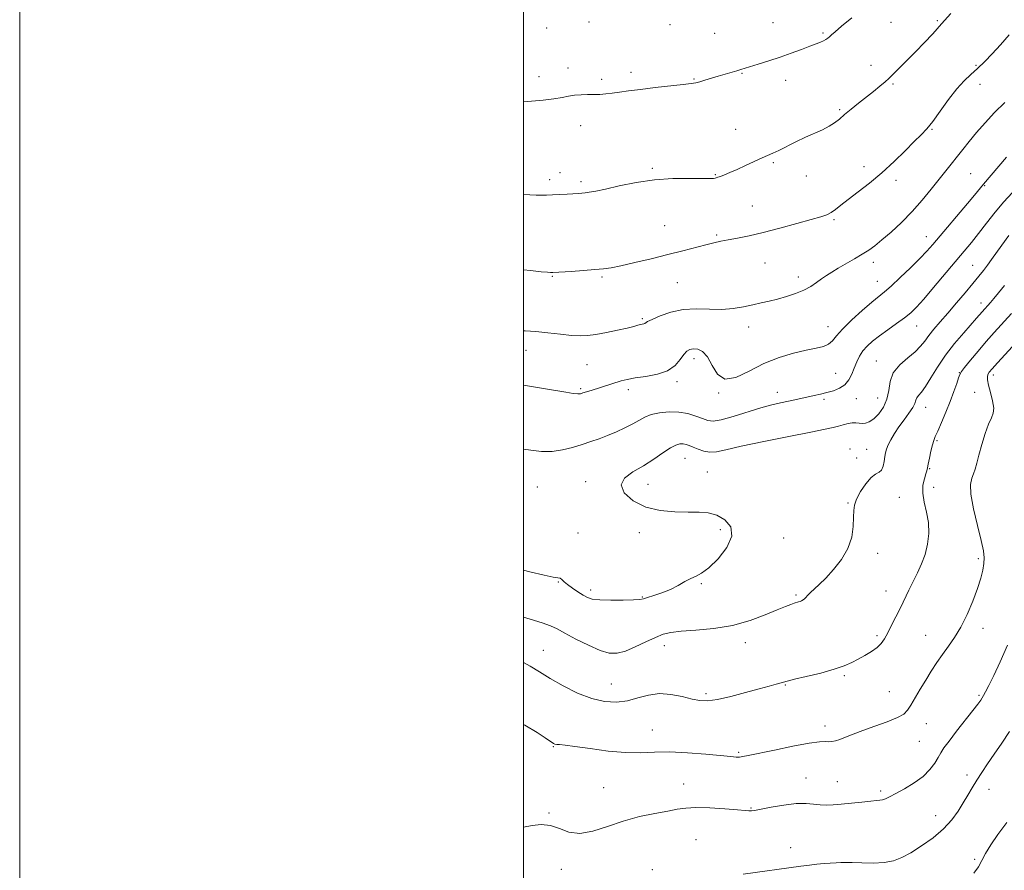
# Model space of a CAD drawing. Extents: x 2084800 to 2087700, y 327300 to 330200.
# Drawn here: x 2084800 to 2085191, y 329024 to 329362 of the extents above; entities that cross this region are included whole.
import ezdxf

# ---------------------------------------------------------------- set-up
doc = ezdxf.new("R2010")
doc.units = 0
doc.header["$MEASUREMENT"] = 0
for name, color, linetype, lineweight in [('32000', 7, 'Continuous', 0), ('DTM SPOT ELEVATION', 2, 'Continuous', 13), ('INDEX CONTOUR', 41, 'Continuous', 13), ('INTERMEDIATE CONTOUR', 44, 'Continuous', 0)]:
    doc.layers.add(name, color=color, linetype=linetype, lineweight=lineweight)

msp = doc.modelspace()

# ---------------------------------------------------------------- linework, layer by layer
at = {"layer": '32000', "flags": 128}
for points in [[(2084800, 327300), (2087700, 327300), (2087700, 330200), (2084800, 330200), (2084800, 327300)], [(2085000, 327500), (2087500, 327500), (2087500, 330000), (2085000, 330000), (2085000, 327500)]]:
    msp.add_lwpolyline(points, dxfattribs=at)
at = {"layer": 'DTM SPOT ELEVATION'}
for p in [(2085009.25, 329358.39, 1262.4), (2085026, 329360.8, 1262.1), (2085058.17, 329359.73, 1262.6), (2085099, 329360.5, 1263.1), (2085145.87, 329360.66, 1264.9), (2085164.33, 329361.3, 1265.8), (2085075.85, 329356.29, 1262.9), (2085118.86, 329356.4, 1263.8), (2085137.98, 329343.59, 1265.3), (2085179.62, 329343.61, 1267.8), (2085006.1, 329339.06, 1263.5), (2085017.68, 329342.51, 1263.5), (2085042.69, 329340.8, 1263.6), (2085086.68, 329340.38, 1264.1), (2085031.03, 329337.97, 1263.7), (2085067.72, 329338.21, 1263.9), (2085104, 329337.63, 1264.6), (2085146.65, 329336.19, 1266.2), (2085181.26, 329336.07, 1268.6), (2085125.55, 329325.94, 1265.8), (2085022.73, 329319.62, 1264.6), (2085084.22, 329318.13, 1265.2), (2085162.17, 329318.16, 1268.1), (2085099.2, 329304.89, 1266.2), (2085014.52, 329300.93, 1265.7), (2085051.09, 329302.64, 1265.8), (2085076.09, 329300.12, 1265.9), (2085135.1, 329303.37, 1267.6), (2085177.51, 329300.64, 1271.1), (2085010.33, 329298.2, 1265.6), (2085022.79, 329297.43, 1265.7), (2085112.31, 329299.65, 1266.6), (2085147.92, 329297.89, 1268.3), (2085183, 329295.82, 1272.1), (2085090.88, 329287.78, 1267.1), (2085123.31, 329282.34, 1268.2), (2085056.08, 329279.99, 1267.1), (2085076.65, 329276.17, 1267.8), (2085159.88, 329275.61, 1271.3), (2085095.84, 329265.16, 1268.9), (2085138.82, 329265.42, 1270.5), (2085178.33, 329264.24, 1275.1), (2085011.38, 329259.78, 1268.1), (2085031.2, 329259.53, 1268.2), (2085061.07, 329257.31, 1268.9), (2085109.13, 329259.58, 1269.5), (2085140.47, 329257.89, 1271.2), (2085181.56, 329249.27, 1277.4), (2085047.21, 329243, 1269.8), (2085089.36, 329239.66, 1270.6), (2085120.83, 329239.86, 1271.3), (2085156.07, 329240.12, 1274.8), (2085000.98, 329230.43, 1270.7), (2085067.69, 329227.2, 1272.5), (2085140.12, 329226.28, 1275.2), (2085025.16, 329224.78, 1270.89), (2085172.94, 329221.6, 1279.93), (2085060.92, 329218.05, 1272.31), (2085123.87, 329221.33, 1273), (2085186.46, 329220.7, 1282.45), (2085022.71, 329215.27, 1271.8), (2085041.58, 329214.88, 1272.44), (2085100.76, 329213.81, 1273.37), (2085179.09, 329213.73, 1281.12), (2085077.49, 329213.46, 1272.04), (2085119.22, 329210.96, 1274.34), (2085132.16, 329211.3, 1274.83), (2085140.53, 329211.59, 1274.98), (2085159.6, 329207.87, 1278.76), (2085164.13, 329194.55, 1280.18), (2085129.61, 329191.25, 1277.39), (2085136.26, 329191.14, 1277.15), (2085064.12, 329187.6, 1276.9), (2085132.29, 329187.73, 1277.5), (2085161.19, 329183.45, 1280.1), (2085072.99, 329182.21, 1277.1), (2085005.51, 329176.21, 1275.1), (2085024.7, 329178.32, 1275.5), (2085049.42, 329177.3, 1276.8), (2085162.81, 329176.02, 1280.8), (2085149.24, 329172.11, 1278.86), (2085128.77, 329169.85, 1277.9), (2085078.09, 329159.28, 1275.5), (2085021.63, 329157.94, 1275.1), (2085046.02, 329158.05, 1275.4), (2085103.22, 329155.95, 1276.9), (2085140.64, 329149.86, 1278.4), (2085180.53, 329147.8, 1281.7), (2085013.83, 329138.55, 1276.1), (2085070.52, 329137.87, 1276.1), (2085026.62, 329135.33, 1275.6), (2085047.11, 329132.54, 1275.9), (2085108.22, 329133.35, 1277.8), (2085143.92, 329134.95, 1279.3), (2085182.36, 329120.1, 1282.5), (2085140.3, 329117.25, 1279.7), (2085159.59, 329117.28, 1281.2), (2085055.92, 329113.19, 1278.6), (2085088.05, 329114.36, 1278.6), (2085007.8, 329111.33, 1279.2), (2085127.38, 329101.37, 1280.2), (2085034.88, 329097.96, 1279.1), (2085103.95, 329097.56, 1280.1), (2085072.44, 329094.12, 1279.7), (2085145.19, 329094.93, 1281.1), (2085180.83, 329093.44, 1283.8), (2085119.72, 329081.36, 1281.5), (2085159.84, 329082.23, 1282.8), (2085051.11, 329079.68, 1281.3), (2085011.88, 329073.14, 1282.1), (2085157.06, 329075.31, 1282.9), (2085085.36, 329070.94, 1281.8), (2085176, 329061.91, 1285.5), (2085063.58, 329058.32, 1283.2), (2085112.11, 329060.66, 1283.3), (2085124.62, 329059.2, 1283.2), (2085031.88, 329056.82, 1282.9), (2085141.81, 329055.53, 1283.7), (2085184.73, 329056.15, 1286.7), (2085010.14, 329046.79, 1283.9), (2085090.27, 329048.8, 1283.9), (2085163.56, 329045.76, 1285.2), (2085068.48, 329036.24, 1285.2), (2085106.06, 329033.03, 1285.4), (2085179.13, 329028.39, 1287.8), (2085015.07, 329024.49, 1284.6), (2085051.12, 329024.31, 1285.8)]:
    msp.add_point(p, dxfattribs=at)
at = {"layer": 'INDEX CONTOUR'}
for points in [[(2085191.111, 329328.87, 1270), (2085186.969, 329324.893, 1270), (2085183.204, 329320.812, 1270), (2085179.857, 329316.903, 1270), (2085176.949, 329313.384, 1270), (2085174.399, 329310.226, 1270), (2085167.637, 329301.736, 1270), (2085161.884, 329294.471, 1270), (2085158.265, 329290.078, 1270), (2085154.26, 329285.57, 1270), (2085150.017, 329281.254, 1270), (2085145.888, 329277.399, 1270), (2085142.283, 329274.26, 1270), (2085139.451, 329271.981, 1270), (2085137.015, 329270.243, 1270), (2085134.443, 329268.615, 1270), (2085131.362, 329266.775, 1270), (2085124.949, 329263.03, 1270), (2085122.386, 329261.508, 1270), (2085120.243, 329260.164, 1270), (2085118.292, 329258.822, 1270), (2085116.303, 329257.354, 1270), (2085114.058, 329255.822, 1270), (2085111.335, 329254.336, 1270), (2085108.015, 329252.99, 1270), (2085104.368, 329251.811, 1270), (2085100.767, 329250.811, 1270), (2085097.473, 329249.983, 1270), (2085094.316, 329249.248, 1270), (2085091.018, 329248.509, 1270), (2085087.345, 329247.724, 1270), (2085083.245, 329247.054, 1270), (2085078.707, 329246.721, 1270), (2085073.762, 329246.824, 1270), (2085068.59, 329246.98, 1270), (2085063.412, 329246.693, 1270), (2085058.485, 329245.63, 1270), (2085054.216, 329244.14, 1270), (2085051.051, 329242.74, 1270), (2085049.267, 329241.831, 1270), (2085048.12, 329241.125, 1270), (2085047.73, 329240.991, 1270), (2085046.433, 329240.691, 1270), (2085045.397, 329240.4, 1270), (2085043.746, 329239.947, 1270), (2085041.1, 329239.296, 1270), (2085037.277, 329238.442, 1270), (2085032.891, 329237.541, 1270), (2085028.76, 329236.785, 1270), (2085025.436, 329236.334, 1270), (2085022.432, 329236.209, 1270), (2085018.999, 329236.398, 1270), (2085014.62, 329236.859, 1270), (2085009.695, 329237.423, 1270), (2085004.857, 329237.894, 1270), (2085000.619, 329238.13, 1270), (2085000, 329238.146, 1270)], [(2085193.683, 329245.033, 1280), (2085186.841, 329237.47, 1280), (2085183.703, 329233.921, 1280), (2085180.447, 329230.12, 1280), (2085177.422, 329226.5, 1280), (2085175.107, 329223.666, 1280), (2085173.821, 329221.988, 1280), (2085173.202, 329220.879, 1280), (2085172.727, 329219.512, 1280), (2085171.96, 329217.232, 1280), (2085170.834, 329214.061, 1280), (2085169.37, 329210.195, 1280), (2085167.637, 329205.901, 1280), (2085165.89, 329201.747, 1280), (2085164.423, 329198.375, 1280), (2085163.446, 329196.187, 1280), (2085162.815, 329194.625, 1280), (2085162.3, 329192.89, 1280), (2085161.725, 329190.428, 1280), (2085161.148, 329187.67, 1280), (2085160.68, 329185.288, 1280), (2085160.386, 329183.744, 1280), (2085160.135, 329182.642, 1280), (2085159.744, 329181.377, 1280), (2085159.126, 329179.459, 1280), (2085158.576, 329176.88, 1280), (2085158.48, 329173.753, 1280), (2085159.078, 329170.186, 1280), (2085160.002, 329166.275, 1280), (2085160.733, 329162.113, 1280), (2085160.855, 329157.805, 1280), (2085160.371, 329153.514, 1280), (2085159.387, 329149.416, 1280), (2085158.014, 329145.638, 1280), (2085156.394, 329142.102, 1280), (2085154.678, 329138.682, 1280), (2085152.983, 329135.268, 1280), (2085149.588, 329128.286, 1280), (2085147.834, 329124.706, 1280), (2085146.134, 329121.294, 1280), (2085144.612, 329118.322, 1280), (2085143.319, 329115.976, 1280), (2085142.006, 329114.105, 1280), (2085140.35, 329112.474, 1280), (2085138.131, 329110.894, 1280), (2085135.545, 329109.356, 1280), (2085132.887, 329107.898, 1280), (2085130.302, 329106.538, 1280), (2085127.316, 329105.21, 1280), (2085123.303, 329103.83, 1280), (2085117.958, 329102.362, 1280), (2085112.267, 329100.969, 1280), (2085107.536, 329099.863, 1280), (2085104.694, 329099.183, 1280), (2085103.156, 329098.777, 1280), (2085100.251, 329097.92, 1280), (2085097.572, 329097.157, 1280), (2085093.578, 329096.048, 1280), (2085088.169, 329094.583, 1280), (2085082.243, 329093.069, 1280), (2085076.943, 329091.891, 1280), (2085073.068, 329091.354, 1280), (2085070.035, 329091.439, 1280), (2085066.912, 329092.046, 1280), (2085063.002, 329093.007, 1280), (2085058.528, 329093.89, 1280), (2085053.944, 329094.192, 1280), (2085049.601, 329093.589, 1280), (2085045.427, 329092.464, 1280), (2085041.247, 329091.376, 1280), (2085036.892, 329090.821, 1280), (2085032.211, 329091.042, 1280), (2085027.061, 329092.222, 1280), (2085021.419, 329094.424, 1280), (2085015.744, 329097.248, 1280), (2085010.616, 329100.179, 1280), (2085006.41, 329102.798, 1280), (2085002.679, 329105.104, 1280), (2085000, 329106.536, 1280)]]:
    msp.add_polyline3d(points, dxfattribs=at)
at = {"layer": 'INTERMEDIATE CONTOUR'}
for points in [[(2085169.577, 329364.2, 1266), (2085165.989, 329360.018, 1266), (2085162.45, 329356.092, 1266), (2085159.021, 329352.457, 1266), (2085155.725, 329349.078, 1266), (2085152.617, 329345.955, 1266), (2085147.722, 329341.066, 1266), (2085146.239, 329339.549, 1266), (2085145.033, 329338.353, 1266), (2085143.587, 329337.06, 1266), (2085141.507, 329335.343, 1266), (2085138.89, 329333.25, 1266), (2085132.926, 329328.5, 1266), (2085130.021, 329326.147, 1266), (2085127.464, 329324.027, 1266), (2085125.373, 329322.254, 1266), (2085123.457, 329320.75, 1266), (2085121.324, 329319.386, 1266), (2085118.664, 329318.04, 1266), (2085111.923, 329315.002, 1266), (2085108.105, 329313.179, 1266), (2085101.297, 329309.814, 1266), (2085098.99, 329308.72, 1266), (2085094.735, 329306.807, 1266), (2085088.169, 329303.784, 1266), (2085084.783, 329302.245, 1266), (2085081.961, 329301.01, 1266), (2085079.776, 329300.102, 1266), (2085078.2, 329299.489, 1266), (2085077.179, 329299.131, 1266), (2085076.529, 329298.942, 1266), (2085076.037, 329298.829, 1266), (2085075.401, 329298.718, 1266), (2085073.955, 329298.636, 1266), (2085070.945, 329298.631, 1266), (2085065.874, 329298.698, 1266), (2085059.282, 329298.62, 1266), (2085051.963, 329298.126, 1266), (2085044.675, 329297.058, 1266), (2085038.02, 329295.705, 1266), (2085032.559, 329294.468, 1266), (2085028.686, 329293.656, 1266), (2085026.12, 329293.213, 1266), (2085024.414, 329292.991, 1266), (2085023.118, 329292.858, 1266), (2085021.783, 329292.755, 1266), (2085017.363, 329292.479, 1266), (2085014.364, 329292.306, 1266), (2085011.499, 329292.164, 1266), (2085009.151, 329292.087, 1266), (2085007.11, 329292.072, 1266), (2085005.015, 329292.107, 1266), (2085002.536, 329292.185, 1266), (2085000, 329292.292, 1266)], [(2085130.287, 329362.393, 1264), (2085126.293, 329359.108, 1264), (2085123.734, 329356.927, 1264), (2085122.314, 329355.649, 1264), (2085121.49, 329354.883, 1264), (2085120.791, 329354.301, 1264), (2085120.035, 329353.792, 1264), (2085119.112, 329353.303, 1264), (2085117.89, 329352.77, 1264), (2085116.158, 329352.092, 1264), (2085113.685, 329351.16, 1264), (2085110.325, 329349.906, 1264), (2085106.281, 329348.428, 1264), (2085101.843, 329346.869, 1264), (2085097.331, 329345.366, 1264), (2085093.192, 329344.04, 1264), (2085086.245, 329341.872, 1264), (2085084.704, 329341.418, 1264), (2085080.038, 329340.077, 1264), (2085077.261, 329339.259, 1264), (2085072.028, 329337.654, 1264), (2085070, 329337.049, 1264), (2085068.448, 329336.657, 1264), (2085066.585, 329336.356, 1264), (2085063.431, 329335.98, 1264), (2085052.281, 329334.72, 1264), (2085046.403, 329334.019, 1264), (2085041.714, 329333.404, 1264), (2085038.109, 329332.897, 1264), (2085035.217, 329332.505, 1264), (2085032.699, 329332.227, 1264), (2085030.339, 329332.054, 1264), (2085027.955, 329331.974, 1264), (2085025.423, 329331.96, 1264), (2085022.824, 329331.921, 1264), (2085020.304, 329331.75, 1264), (2085017.905, 329331.376, 1264), (2085015.279, 329330.855, 1264), (2085011.981, 329330.282, 1264), (2085007.768, 329329.743, 1264), (2085003.222, 329329.31, 1264), (2085000, 329329.103, 1264)], [(2085192.735, 329355.733, 1268), (2085189.287, 329351.767, 1268), (2085186.062, 329348.186, 1268), (2085183.068, 329345.051, 1268), (2085180.269, 329342.346, 1268), (2085177.603, 329339.964, 1268), (2085174.901, 329337.437, 1268), (2085171.969, 329334.206, 1268), (2085168.708, 329329.956, 1268), (2085165.411, 329325.349, 1268), (2085162.463, 329321.29, 1268), (2085160.089, 329318.385, 1268), (2085157.849, 329316.039, 1268), (2085155.134, 329313.359, 1268), (2085151.493, 329309.693, 1268), (2085147.1, 329305.359, 1268), (2085142.283, 329300.918, 1268), (2085137.383, 329296.848, 1268), (2085132.785, 329293.303, 1268), (2085128.887, 329290.358, 1268), (2085125.964, 329288.056, 1268), (2085123.803, 329286.338, 1268), (2085122.066, 329285.116, 1268), (2085120.346, 329284.258, 1268), (2085117.961, 329283.463, 1268), (2085114.158, 329282.382, 1268), (2085108.498, 329280.79, 1268), (2085101.792, 329278.946, 1268), (2085095.165, 329277.23, 1268), (2085089.531, 329275.933, 1268), (2085084.954, 329275.007, 1268), (2085081.289, 329274.314, 1268), (2085078.317, 329273.719, 1268), (2085075.527, 329273.091, 1268), (2085072.331, 329272.297, 1268), (2085063.225, 329269.933, 1268), (2085057.307, 329268.432, 1268), (2085050.691, 329266.814, 1268), (2085044.166, 329265.275, 1268), (2085038.666, 329264.035, 1268), (2085034.78, 329263.25, 1268), (2085031.703, 329262.793, 1268), (2085028.281, 329262.474, 1268), (2085023.75, 329262.138, 1268), (2085018.893, 329261.808, 1268), (2085011.583, 329261.336, 1268), (2085011.205, 329261.322, 1268), (2085010.749, 329261.33, 1268), (2085009.567, 329261.416, 1268), (2085007.022, 329261.652, 1268), (2085002.759, 329262.101, 1268), (2085000, 329262.458, 1268)], [(2085191.691, 329307.189, 1272), (2085182.556, 329296.363, 1272), (2085180.179, 329293.471, 1272), (2085177.695, 329290.499, 1272), (2085162.449, 329272.518, 1272), (2085160.039, 329269.799, 1272), (2085157.281, 329266.917, 1272), (2085153.585, 329263.258, 1272), (2085149.504, 329259.341, 1272), (2085145.877, 329255.974, 1272), (2085143.255, 329253.68, 1272), (2085138.305, 329249.606, 1272), (2085134.496, 329246.327, 1272), (2085130.27, 329242.507, 1272), (2085126.608, 329238.915, 1272), (2085124.206, 329236.159, 1272), (2085122.617, 329234.214, 1272), (2085121.11, 329232.899, 1272), (2085119.047, 329232.015, 1272), (2085116.149, 329231.307, 1272), (2085112.229, 329230.505, 1272), (2085107.209, 329229.355, 1272), (2085101.442, 329227.667, 1272), (2085095.392, 329225.271, 1272), (2085089.514, 329222.244, 1272), (2085084.234, 329219.692, 1272), (2085079.966, 329218.971, 1272), (2085076.966, 329220.94, 1272), (2085074.839, 329224.466, 1272), (2085073.027, 329227.914, 1272), (2085071.099, 329230.007, 1272), (2085069.149, 329230.879, 1272), (2085067.395, 329231.023, 1272), (2085065.987, 329230.809, 1272), (2085064.789, 329230.149, 1272), (2085063.598, 329228.836, 1272), (2085062.177, 329226.791, 1272), (2085060.178, 329224.449, 1272), (2085057.22, 329222.37, 1272), (2085053.131, 329220.976, 1272), (2085048.562, 329220.119, 1272), (2085044.37, 329219.515, 1272), (2085041.184, 329218.921, 1272), (2085038.72, 329218.282, 1272), (2085026.83, 329214.565, 1272), (2085023.591, 329213.524, 1272), (2085022.59, 329213.241, 1272), (2085021.496, 329213.171, 1272), (2085019.699, 329213.359, 1272), (2085016.737, 329213.829, 1272), (2085007.954, 329215.323, 1272), (2085000, 329216.628, 1272)], [(2085193.923, 329293.035, 1274), (2085190.625, 329289.454, 1274), (2085187.209, 329285.327, 1274), (2085183.827, 329280.981, 1274), (2085180.669, 329276.881, 1274), (2085177.822, 329273.303, 1274), (2085174.919, 329269.79, 1274), (2085162.813, 329255.345, 1274), (2085158.893, 329250.755, 1274), (2085156.024, 329247.566, 1274), (2085153.724, 329245.345, 1274), (2085151.263, 329243.378, 1274), (2085148.119, 329241.114, 1274), (2085144.614, 329238.654, 1274), (2085141.281, 329236.263, 1274), (2085138.544, 329234.133, 1274), (2085136.391, 329232.167, 1274), (2085134.703, 329230.196, 1274), (2085133.363, 329228.083, 1274), (2085132.256, 329225.821, 1274), (2085131.268, 329223.438, 1274), (2085130.276, 329220.995, 1274), (2085129.099, 329218.691, 1274), (2085127.543, 329216.761, 1274), (2085125.481, 329215.371, 1274), (2085123.052, 329214.409, 1274), (2085120.458, 329213.694, 1274), (2085117.868, 329213.078, 1274), (2085115.311, 329212.504, 1274), (2085107.686, 329210.83, 1274), (2085102.055, 329209.635, 1274), (2085098.581, 329208.81, 1274), (2085094.218, 329207.587, 1274), (2085083.276, 329204.129, 1274), (2085078.525, 329202.821, 1274), (2085075.315, 329202.361, 1274), (2085073.104, 329202.632, 1274), (2085071.04, 329203.385, 1274), (2085068.434, 329204.373, 1274), (2085065.262, 329205.32, 1274), (2085061.659, 329205.954, 1274), (2085057.803, 329206.061, 1274), (2085054.032, 329205.687, 1274), (2085050.723, 329204.937, 1274), (2085048.105, 329203.909, 1274), (2085045.812, 329202.657, 1274), (2085043.33, 329201.219, 1274), (2085040.283, 329199.653, 1274), (2085036.854, 329198.076, 1274), (2085033.363, 329196.617, 1274), (2085030.04, 329195.365, 1274), (2085026.758, 329194.239, 1274), (2085023.298, 329193.112, 1274), (2085019.504, 329191.927, 1274), (2085015.464, 329190.89, 1274), (2085011.33, 329190.278, 1274), (2085007.197, 329190.283, 1274), (2085002.933, 329190.773, 1274), (2085000, 329191.262, 1274)], [(2085192.689, 329276.051, 1276), (2085189.898, 329272.263, 1276), (2085185.784, 329266.529, 1276), (2085184.153, 329264.284, 1276), (2085182.558, 329262.173, 1276), (2085180.729, 329259.862, 1276), (2085178.38, 329256.985, 1276), (2085175.339, 329253.322, 1276), (2085171.905, 329249.242, 1276), (2085168.491, 329245.257, 1276), (2085165.453, 329241.781, 1276), (2085162.892, 329238.826, 1276), (2085160.84, 329236.307, 1276), (2085159.241, 329234.111, 1276), (2085157.647, 329232.044, 1276), (2085155.512, 329229.887, 1276), (2085152.529, 329227.454, 1276), (2085149.334, 329224.695, 1276), (2085146.802, 329221.584, 1276), (2085145.521, 329218.143, 1276), (2085144.957, 329214.563, 1276), (2085144.287, 329211.078, 1276), (2085142.898, 329207.91, 1276), (2085140.997, 329205.25, 1276), (2085138.999, 329203.272, 1276), (2085137.239, 329202.091, 1276), (2085135.73, 329201.554, 1276), (2085134.405, 329201.441, 1276), (2085133.185, 329201.541, 1276), (2085131.936, 329201.67, 1276), (2085130.513, 329201.652, 1276), (2085128.818, 329201.363, 1276), (2085126.941, 329200.885, 1276), (2085125.021, 329200.353, 1276), (2085122.966, 329199.835, 1276), (2085119.746, 329199.136, 1276), (2085114.099, 329197.994, 1276), (2085105.369, 329196.261, 1276), (2085095.336, 329194.244, 1276), (2085086.387, 329192.362, 1276), (2085080.318, 329190.97, 1276), (2085076.557, 329190.168, 1276), (2085073.941, 329189.989, 1276), (2085071.529, 329190.41, 1276), (2085069.263, 329191.188, 1276), (2085067.307, 329192.022, 1276), (2085065.767, 329192.664, 1276), (2085064.513, 329193.082, 1276), (2085063.356, 329193.296, 1276), (2085062.098, 329193.282, 1276), (2085060.495, 329192.833, 1276), (2085058.293, 329191.698, 1276), (2085055.315, 329189.734, 1276), (2085051.689, 329187.244, 1276), (2085047.618, 329184.636, 1276), (2085043.448, 329182.204, 1276), (2085040.121, 329179.769, 1276), (2085038.715, 329177.034, 1276), (2085040.005, 329173.858, 1276), (2085043.533, 329170.713, 1276), (2085048.531, 329168.223, 1276), (2085054.255, 329166.842, 1276), (2085060.072, 329166.329, 1276), (2085065.371, 329166.265, 1276), (2085069.713, 329166.252, 1276), (2085073.345, 329165.945, 1276), (2085076.686, 329165.014, 1276), (2085079.916, 329163.185, 1276), (2085082.272, 329160.413, 1276), (2085082.756, 329156.708, 1276), (2085080.759, 329152.229, 1276), (2085077.236, 329147.726, 1276), (2085073.535, 329144.099, 1276), (2085070.693, 329141.969, 1276), (2085068.502, 329140.84, 1276), (2085066.446, 329139.942, 1276), (2085064.095, 329138.678, 1276), (2085061.372, 329137.131, 1276), (2085058.287, 329135.566, 1276), (2085054.931, 329134.203, 1276), (2085051.737, 329133.113, 1276), (2085049.214, 329132.326, 1276), (2085047.612, 329131.851, 1276), (2085046.118, 329131.598, 1276), (2085043.653, 329131.453, 1276), (2085039.528, 329131.337, 1276), (2085034.634, 329131.291, 1276), (2085030.252, 329131.393, 1276), (2085027.317, 329131.715, 1276), (2085025.388, 329132.321, 1276), (2085023.678, 329133.27, 1276), (2085021.602, 329134.574, 1276), (2085019.384, 329136.05, 1276), (2085017.448, 329137.463, 1276), (2085016.105, 329138.616, 1276), (2085015.208, 329139.456, 1276), (2085014.496, 329139.964, 1276), (2085013.612, 329140.191, 1276), (2085011.809, 329140.457, 1276), (2085008.246, 329141.154, 1276), (2085002.484, 329142.539, 1276), (2085000, 329143.198, 1276)], [(2085190.96, 329256.209, 1278), (2085188.555, 329253.216, 1278), (2085186.726, 329251.008, 1278), (2085185.379, 329249.44, 1278), (2085182.031, 329245.7, 1278), (2085179.879, 329243.215, 1278), (2085174.732, 329237.45, 1278), (2085171.097, 329233.195, 1278), (2085167.469, 329228.506, 1278), (2085164.322, 329223.789, 1278), (2085161.719, 329219.498, 1278), (2085159.621, 329216.101, 1278), (2085157.993, 329213.906, 1278), (2085156.816, 329212.583, 1278), (2085156.076, 329211.646, 1278), (2085155.691, 329210.66, 1278), (2085155.31, 329209.403, 1278), (2085154.514, 329207.707, 1278), (2085153.017, 329205.471, 1278), (2085151.063, 329202.859, 1278), (2085149.03, 329200.101, 1278), (2085147.237, 329197.414, 1278), (2085145.787, 329194.959, 1278), (2085144.723, 329192.881, 1278), (2085144.057, 329191.246, 1278), (2085143.674, 329189.81, 1278), (2085143.427, 329188.246, 1278), (2085143.173, 329186.355, 1278), (2085142.784, 329184.443, 1278), (2085142.136, 329182.939, 1278), (2085141.122, 329182.08, 1278), (2085139.728, 329181.329, 1278), (2085137.95, 329179.953, 1278), (2085135.861, 329177.464, 1278), (2085133.809, 329174.356, 1278), (2085132.212, 329171.364, 1278), (2085131.366, 329168.99, 1278), (2085131.075, 329166.81, 1278), (2085131.023, 329164.163, 1278), (2085130.878, 329160.573, 1278), (2085130.267, 329156.297, 1278), (2085128.803, 329151.774, 1278), (2085126.267, 329147.405, 1278), (2085123.112, 329143.437, 1278), (2085119.958, 329140.077, 1278), (2085117.315, 329137.473, 1278), (2085113.757, 329134.127, 1278), (2085112.747, 329133.101, 1278), (2085112.067, 329132.357, 1278), (2085111.531, 329131.812, 1278), (2085110.983, 329131.381, 1278), (2085110.398, 329131.04, 1278), (2085109.785, 329130.772, 1278), (2085109.135, 329130.554, 1278), (2085107.398, 329130.04, 1278), (2085106.068, 329129.592, 1278), (2085103.994, 329128.796, 1278), (2085100.734, 329127.442, 1278), (2085095.977, 329125.439, 1278), (2085089.946, 329123.207, 1278), (2085082.995, 329121.288, 1278), (2085075.569, 329120.082, 1278), (2085068.468, 329119.421, 1278), (2085062.584, 329118.992, 1278), (2085058.481, 329118.499, 1278), (2085055.435, 329117.729, 1278), (2085052.393, 329116.486, 1278), (2085048.588, 329114.691, 1278), (2085044.384, 329112.728, 1278), (2085040.43, 329111.097, 1278), (2085037.146, 329110.23, 1278), (2085034.037, 329110.281, 1278), (2085030.382, 329111.333, 1278), (2085025.738, 329113.352, 1278), (2085020.778, 329115.832, 1278), (2085016.452, 329118.149, 1278), (2085013.365, 329119.843, 1278), (2085010.737, 329121.113, 1278), (2085007.439, 329122.326, 1278), (2085002.692, 329123.753, 1278), (2085000, 329124.507, 1278)], [(2085201.53, 329240.001, 1282), (2085188.196, 329225.546, 1282), (2085186.02, 329223.131, 1282), (2085184.879, 329221.734, 1282), (2085184.362, 329220.838, 1282), (2085184.137, 329219.953, 1282), (2085184.194, 329218.69, 1282), (2085184.607, 329216.681, 1282), (2085185.37, 329213.752, 1282), (2085186.175, 329210.46, 1282), (2085186.637, 329207.549, 1282), (2085186.463, 329205.491, 1282), (2085185.732, 329203.665, 1282), (2085184.614, 329201.178, 1282), (2085183.287, 329197.437, 1282), (2085181.947, 329193.039, 1282), (2085180.798, 329188.882, 1282), (2085179.975, 329185.666, 1282), (2085179.34, 329183.278, 1282), (2085178.688, 329181.406, 1282), (2085177.924, 329179.652, 1282), (2085177.389, 329177.252, 1282), (2085177.532, 329173.356, 1282), (2085178.626, 329167.512, 1282), (2085180.226, 329160.857, 1282), (2085181.71, 329154.928, 1282), (2085182.585, 329150.853, 1282), (2085182.885, 329148.133, 1282), (2085182.771, 329145.859, 1282), (2085182.357, 329143.243, 1282), (2085181.565, 329139.976, 1282), (2085180.269, 329135.87, 1282), (2085178.399, 329130.881, 1282), (2085176.113, 329125.551, 1282), (2085173.625, 329120.57, 1282), (2085171.123, 329116.445, 1282), (2085168.671, 329112.971, 1282), (2085166.303, 329109.758, 1282), (2085164.039, 329106.484, 1282), (2085161.841, 329103.078, 1282), (2085159.655, 329099.529, 1282), (2085157.471, 329095.891, 1282), (2085153.771, 329089.617, 1282), (2085152.483, 329087.578, 1282), (2085150.96, 329086.061, 1282), (2085148.417, 329084.648, 1282), (2085144.36, 329083.02, 1282), (2085139.46, 329081.265, 1282), (2085134.681, 329079.568, 1282), (2085130.795, 329078.091, 1282), (2085127.806, 329076.891, 1282), (2085125.53, 329076, 1282), (2085123.78, 329075.434, 1282), (2085122.385, 329075.147, 1282), (2085121.165, 329075.078, 1282), (2085119.822, 329075.126, 1282), (2085117.551, 329075.027, 1282), (2085113.419, 329074.475, 1282), (2085106.962, 329073.293, 1282), (2085099.596, 329071.803, 1282), (2085089.154, 329069.592, 1282), (2085086.995, 329069.162, 1282), (2085085.747, 329069.005, 1282), (2085084.469, 329068.999, 1282), (2085082.305, 329069.159, 1282), (2085072.35, 329070.116, 1282), (2085065.079, 329070.697, 1282), (2085057.96, 329071.01, 1282), (2085051.957, 329070.902, 1282), (2085046.479, 329070.676, 1282), (2085040.546, 329070.747, 1282), (2085033.556, 329071.395, 1282), (2085026.417, 329072.36, 1282), (2085020.414, 329073.246, 1282), (2085016.5, 329073.753, 1282), (2085014.32, 329073.961, 1282), (2085013.185, 329074.047, 1282), (2085012.488, 329074.167, 1282), (2085011.934, 329074.4, 1282), (2085011.307, 329074.806, 1282), (2085010.338, 329075.484, 1282), (2085008.541, 329076.685, 1282), (2085005.376, 329078.703, 1282), (2085000.561, 329081.66, 1282), (2085000, 329081.988, 1282)], [(2085192.07, 329113.394, 1284), (2085189.27, 329106.866, 1284), (2085186.701, 329101.43, 1284), (2085184.673, 329097.376, 1284), (2085183.392, 329094.853, 1284), (2085182.648, 329093.424, 1284), (2085182.121, 329092.507, 1284), (2085181.486, 329091.536, 1284), (2085180.37, 329090.013, 1284), (2085178.389, 329087.456, 1284), (2085171.924, 329079.266, 1284), (2085168.904, 329075.361, 1284), (2085166.912, 329072.623, 1284), (2085165.647, 329070.665, 1284), (2085164.581, 329068.823, 1284), (2085163.236, 329066.583, 1284), (2085161.336, 329064.011, 1284), (2085158.651, 329061.321, 1284), (2085155.111, 329058.722, 1284), (2085151.269, 329056.399, 1284), (2085147.833, 329054.534, 1284), (2085145.343, 329053.253, 1284), (2085143.664, 329052.473, 1284), (2085142.492, 329052.053, 1284), (2085141.477, 329051.853, 1284), (2085140.112, 329051.727, 1284), (2085137.843, 329051.528, 1284), (2085134.342, 329051.154, 1284), (2085130.18, 329050.688, 1284), (2085126.155, 329050.262, 1284), (2085122.87, 329049.988, 1284), (2085120.174, 329049.904, 1284), (2085117.722, 329050.032, 1284), (2085115.166, 329050.342, 1284), (2085112.137, 329050.604, 1284), (2085108.261, 329050.539, 1284), (2085103.401, 329049.968, 1284), (2085098.373, 329049.12, 1284), (2085091.74, 329047.85, 1284), (2085090.54, 329047.648, 1284), (2085089.981, 329047.615, 1284), (2085089.389, 329047.663, 1284), (2085087.991, 329047.801, 1284), (2085084.985, 329048.058, 1284), (2085079.946, 329048.431, 1284), (2085073.943, 329048.783, 1284), (2085068.417, 329048.94, 1284), (2085064.37, 329048.771, 1284), (2085061.054, 329048.294, 1284), (2085057.284, 329047.566, 1284), (2085052.175, 329046.615, 1284), (2085046.061, 329045.343, 1284), (2085039.577, 329043.618, 1284), (2085033.287, 329041.47, 1284), (2085027.472, 329039.536, 1284), (2085022.339, 329038.616, 1284), (2085018.006, 329039.209, 1284), (2085014.226, 329040.624, 1284), (2085010.663, 329041.875, 1284), (2085007.048, 329042.209, 1284), (2085003.388, 329041.825, 1284), (2085000, 329041.205, 1284)], [(2085192.905, 329079.105, 1286), (2085189.81, 329074.517, 1286), (2085186.813, 329070.147, 1286), (2085184.186, 329066.282, 1286), (2085181.918, 329062.869, 1286), (2085179.925, 329059.767, 1286), (2085178.117, 329056.833, 1286), (2085176.372, 329053.915, 1286), (2085174.565, 329050.855, 1286), (2085172.541, 329047.543, 1286), (2085170.038, 329044.045, 1286), (2085166.768, 329040.475, 1286), (2085162.601, 329036.967, 1286), (2085158.04, 329033.744, 1286), (2085153.746, 329031.049, 1286), (2085150.166, 329029.072, 1286), (2085146.875, 329027.783, 1286), (2085143.229, 329027.094, 1286), (2085138.836, 329026.899, 1286), (2085134.285, 329026.995, 1286), (2085130.402, 329027.155, 1286), (2085127.765, 329027.201, 1286), (2085125.923, 329027.138, 1286), (2085124.17, 329027.02, 1286), (2085119.317, 329026.714, 1286), (2085116.468, 329026.479, 1286), (2085113.5, 329026.152, 1286), (2085110.088, 329025.701, 1286), (2085087.222, 329022.493, 1286)], [(2085191.799, 329043.063, 1288), (2085188.234, 329038.249, 1288), (2085185.443, 329034.139, 1288), (2085183.375, 329030.712, 1288), (2085181.897, 329027.895, 1288), (2085180.546, 329025.395, 1288), (2085178.78, 329022.861, 1288)]]:
    msp.add_polyline3d(points, dxfattribs=at)

doc.saveas('drawing.dxf')
